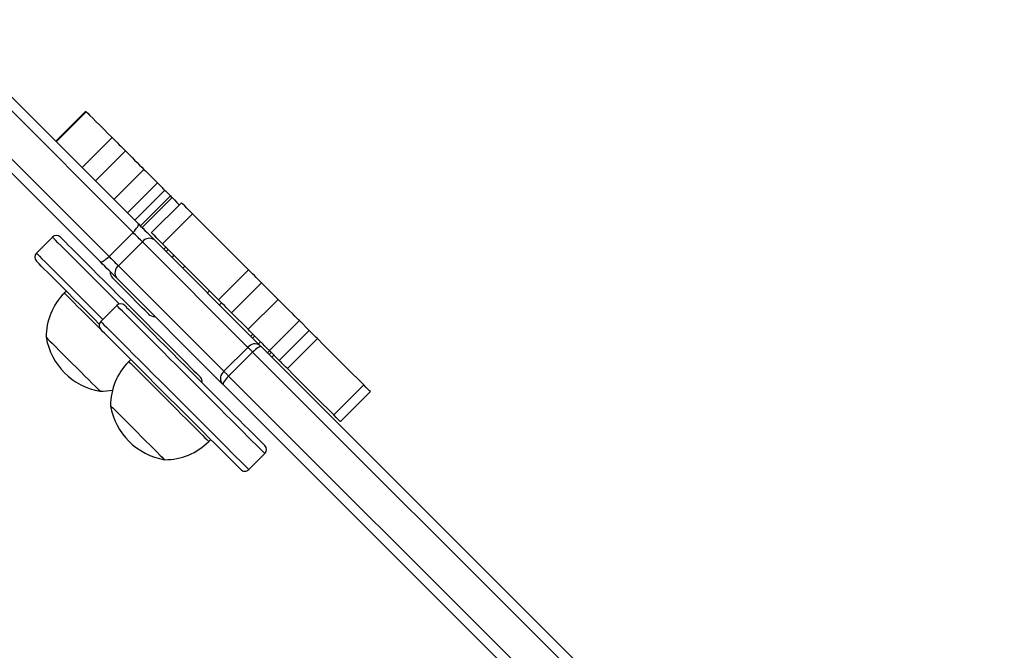
# Model space of a CAD drawing. Units: millimetres. Extents: x -539 to 1159, y 205 to 1209.
# Drawn here: x 727 to 762, y 658 to 680 of the extents above; entities that cross this region are included whole.
import ezdxf

# ---------------------------------------------------------------- set-up
doc = ezdxf.new("R2010")
doc.units = ezdxf.units.MM
doc.header["$LTSCALE"] = 100
doc.header["$PDSIZE"] = -1
doc.layers.add('VP-DIM', color=7, linetype='Continuous')
doc.layers.add('VP-EQ', color=7, linetype='Continuous', true_color=0x8a3492)
doc.dimstyles.new('ISO-25', dxfattribs={"dimtxt": 2.5, "dimasz": 2.5, "dimexe": 1.25, "dimexo": 0.625, "dimtad": 1, "dimtxsty": 'Standard', "dimcen": 2.5, "dimadec": 0, "dimazin": 0, "dimtfac": 1, "dimtmove": 0, "dimatfit": 3, "dimfxl": 1, "dimarcsym": 0})
doc.dimstyles.get("Standard").update_dxf_attribs({"dimtxt": 14, "dimasz": 20, "dimexe": 20, "dimexo": 50, "dimgap": 20, "dimtad": 0, "dimdec": 0, "dimzin": 0, "dimdsep": 46, "dimtxsty": 'Standard', "dimcen": -0.09, "dimadec": 0, "dimazin": 0, "dimtfac": 1, "dimtdec": 4, "dimtofl": 0, "dimtmove": 0, "dimatfit": 3, "dimfxl": 70, "dimfxlon": 1, "dimtolj": 1, "dimtzin": 0, "dimarcsym": 0})

# ---------------------------------------------------------------- blocks, each defined once
blk = doc.blocks.new('*D26')
at = {"layer": 'Defpoints', "color": 0}
for p in [(663.972, 796.034), (662.688, 408.781), (1009.33, 408.781)]:
    blk.add_point(p, dxfattribs=at)
at = {"layer": 'VP-DIM', "color": 0, "lineweight": -2}
for p, q in [((939.33, 796.034), (1029.33, 796.034)), ((1009.33, 776.034), (1009.33, 641.952)), ((1009.33, 428.781), (1009.33, 564.619)), ((939.33, 408.781), (1029.33, 408.781))]:
    blk.add_line(p, q, dxfattribs=at)
at = {"layer": 'VP-DIM', "color": 0}
for points in [[(1012.663, 776.034), (1005.997, 776.034), (1009.33, 796.034)], [(1005.997, 428.781), (1012.663, 428.781), (1009.33, 408.781)]]:
    blk.add_solid(points, dxfattribs=at)
at = {"layer": 'VP-DIM', "color": 0, "insert": (1009.33, 603.285), "char_height": 14, "attachment_point": 5, "rotation": 90}
blk.add_mtext('\\A1;395', dxfattribs=at)
blk = doc.blocks.new('*D32')
at = {"layer": 'Defpoints', "color": 0}
for p in [(760.917, 1072.317), (147.993, 643.739), (760.917, 640.925)]:
    blk.add_point(p, dxfattribs=at)
at = {"layer": 'VP-DIM', "color": 0, "lineweight": -2}
for p, q in [((147.993, 1002.317), (147.993, 1092.317)), ((760.917, 1002.317), (760.917, 1092.317)), ((167.993, 1072.317), (418.122, 1072.317)), ((740.917, 1072.317), (490.788, 1072.317))]:
    blk.add_line(p, q, dxfattribs=at)
at = {"layer": 'VP-DIM', "color": 0}
for points in [[(167.993, 1075.65), (167.993, 1068.984), (147.993, 1072.317)], [(740.917, 1068.984), (740.917, 1075.65), (760.917, 1072.317)]]:
    blk.add_solid(points, dxfattribs=at)
at = {"layer": 'VP-DIM', "color": 0, "insert": (454.455, 1072.317), "char_height": 14, "attachment_point": 5}
blk.add_mtext('\\A1;615', dxfattribs=at)
blk = doc.blocks.new('*D40')
at = {"layer": 'Defpoints', "color": 0}
for p in [(639.672, 949.914), (639.788, 204.901), (1139.337, 204.901)]:
    blk.add_point(p, dxfattribs=at)
at = {"layer": 'VP-DIM', "color": 0, "lineweight": -2}
for p, q in [((1069.337, 949.914), (1159.337, 949.914)), ((1139.337, 929.914), (1139.337, 224.901)), ((1069.337, 204.901), (1159.337, 204.901))]:
    blk.add_line(p, q, dxfattribs=at)
at = {"layer": 'VP-DIM', "color": 0}
for points in [[(1142.671, 929.914), (1136.004, 929.914), (1139.337, 949.914)], [(1136.004, 224.901), (1142.671, 224.901), (1139.337, 204.901)]]:
    blk.add_solid(points, dxfattribs=at)
at = {"layer": 'VP-DIM', "color": 0, "insert": (1116.597, 600.993), "char_height": 15, "attachment_point": 5, "rotation": 90}
blk.add_mtext('745', dxfattribs=at)
blk = doc.blocks.new('*D41')
at = {"layer": 'Defpoints', "color": 0}
for p in [(911.967, 1175.924), (-2.575, 642.407), (911.967, 642.407)]:
    blk.add_point(p, dxfattribs=at)
at = {"layer": 'VP-DIM', "color": 0, "lineweight": -2}
for p, q in [((-2.575, 1105.924), (-2.575, 1195.924)), ((911.967, 1105.924), (911.967, 1195.924)), ((17.425, 1175.924), (891.967, 1175.924))]:
    blk.add_line(p, q, dxfattribs=at)
at = {"layer": 'VP-DIM', "color": 0}
for points in [[(17.425, 1179.257), (17.425, 1172.59), (-2.575, 1175.924)], [(891.967, 1172.59), (891.967, 1179.257), (911.967, 1175.924)]]:
    blk.add_solid(points, dxfattribs=at)
at = {"layer": 'VP-DIM', "color": 0, "insert": (453.231, 1198.664), "char_height": 15, "attachment_point": 5}
blk.add_mtext('915', dxfattribs=at)
blk = doc.blocks.new('RC1415_')
at = {"color": 0, "linetype": 'Continuous', "lineweight": 25}
for p, q in [((726.834, 677.962), (731.569, 673.226)), ((731.376, 672.924), (726.641, 677.66)), ((729.704, 677.212), (728.644, 676.152)), ((729.725, 677.192), (728.665, 676.131)), ((725.793, 676.811), (730.528, 672.076)), ((730.226, 671.883), (725.49, 676.618)), ((730.639, 676.278), (729.578, 675.217)), ((731.108, 675.808), (730.048, 674.748)), ((731.762, 675.155), (730.701, 674.094)), ((732.237, 674.68), (731.177, 673.619)), ((732.499, 674.418), (731.438, 673.358)), ((732.699, 674.218), (731.638, 673.158)), ((732.761, 674.156), (731.7, 673.095)), ((733.086, 673.976), (732.025, 672.916)), ((732.419, 672.522), (733.48, 673.582)), ((731.376, 672.924), (730.528, 672.076)), ((728.524, 672.759), (727.959, 672.193)), ((731.708, 672.593), (730.86, 671.744)), ((735.439, 668.861), (731.708, 672.593)), ((732.133, 672.662), (735.864, 668.931)), ((732.535, 672.406), (732.462, 672.333)), ((732.622, 672.319), (732.549, 672.247)), ((732.825, 672.115), (732.753, 672.043)), ((730.86, 671.744), (734.591, 668.013)), ((733.207, 671.734), (733.134, 671.662)), ((734.398, 670.542), (735.459, 671.603)), ((734.521, 667.588), (730.79, 671.319)), ((734.858, 670.083), (735.919, 671.143)), ((736.504, 670.558), (735.919, 671.143)), ((729.019, 670.85), (728.948, 670.78)), ((734.077, 670.864), (734.004, 670.792)), ((734.505, 670.435), (734.433, 670.363)), ((735.443, 669.498), (736.504, 670.558)), ((730.802, 670.34), (730.237, 669.774)), ((735.443, 669.498), (734.858, 670.083)), ((736.196, 668.745), (737.256, 669.806)), ((737.602, 669.46), (737.256, 669.806)), ((736.542, 668.399), (737.602, 669.46)), ((735.542, 669.253), (735.615, 669.326)), ((735.677, 669.263), (735.605, 669.191)), ((735.882, 669.058), (735.81, 668.986)), ((736.833, 668.108), (737.893, 669.169)), ((735.439, 668.861), (734.591, 668.013)), ((735.606, 668.695), (734.757, 667.846)), ((760.365, 643.936), (735.606, 668.695)), ((735.914, 668.881), (760.674, 644.122)), ((736.198, 668.742), (736.126, 668.67)), ((736.258, 668.683), (736.185, 668.61)), ((736.542, 668.399), (736.196, 668.745)), ((731.297, 668.431), (731.226, 668.36)), ((736.285, 668.511), (736.357, 668.583)), ((734.757, 667.846), (759.517, 643.087)), ((753.414, 648.695), (734.571, 667.538)), ((738.471, 666.47), (739.532, 667.53)), ((738.708, 666.233), (739.768, 667.294)), ((734.055, 665.532), (734.125, 665.602)), ((735.468, 664.542), (736.034, 665.108))]:
    blk.add_line(p, q, dxfattribs=at)
at = {"color": 0, "linetype": 'Continuous', "lineweight": 25, "flags": 128}
for points in [[(729.704, 677.212), (729.705, 677.212), (729.725, 677.192)], [(729.725, 677.192), (729.777, 677.14), (729.852, 677.064), (729.95, 676.966), (730.067, 676.85), (730.199, 676.718), (730.342, 676.575), (730.49, 676.427), (730.639, 676.278)], [(730.639, 676.278), (730.704, 676.213), (730.767, 676.15), (730.829, 676.088), (730.89, 676.027), (730.948, 675.969), (731.004, 675.913), (731.058, 675.859), (731.108, 675.808)], [(731.108, 675.808), (731.18, 675.737), (731.26, 675.657), (731.346, 675.571), (731.434, 675.483), (731.523, 675.394), (731.609, 675.308), (731.69, 675.227), (731.762, 675.155)], [(731.762, 675.155), (731.817, 675.1), (731.873, 675.044), (731.93, 674.986), (731.989, 674.928), (732.05, 674.867), (732.111, 674.806), (732.174, 674.743), (732.237, 674.68)], [(732.237, 674.68), (732.284, 674.633), (732.327, 674.59), (732.367, 674.55), (732.403, 674.514), (732.435, 674.482), (732.461, 674.456), (732.483, 674.434), (732.499, 674.418)], [(732.499, 674.418), (732.517, 674.4), (732.537, 674.38), (732.559, 674.358), (732.583, 674.334), (732.609, 674.308), (732.637, 674.28), (732.667, 674.25), (732.699, 674.218)], [(732.761, 674.156), (732.841, 674.076), (732.929, 673.988), (733.013, 673.904)], [(733.48, 673.582), (733.378, 673.684), (733.284, 673.778), (733.203, 673.859), (733.14, 673.922), (733.1, 673.962), (733.086, 673.976), (733.086, 673.976)], [(735.459, 671.603), (735.213, 671.849), (734.966, 672.095), (734.719, 672.342), (734.472, 672.59), (734.224, 672.838), (733.976, 673.086), (733.728, 673.334), (733.48, 673.582)], [(731.376, 672.924), (731.424, 672.974), (731.467, 673.023), (731.505, 673.071), (731.535, 673.115), (731.558, 673.154), (731.571, 673.187), (731.575, 673.211), (731.569, 673.226)], [(731.569, 673.226), (731.645, 673.151), (731.722, 673.074), (731.798, 672.997), (731.873, 672.922), (731.945, 672.85), (732.013, 672.782), (732.076, 672.719), (732.133, 672.662)], [(731.708, 672.593), (731.675, 672.626), (731.638, 672.663), (731.598, 672.703), (731.555, 672.746), (731.511, 672.79), (731.466, 672.835), (731.421, 672.88), (731.376, 672.924)], [(732.419, 672.522), (732.318, 672.623), (732.223, 672.717), (732.142, 672.798), (732.08, 672.861), (732.04, 672.901), (732.025, 672.916), (732.025, 672.916)], [(730.892, 670.391), (730.884, 670.4), (730.63, 670.654), (730.381, 670.903), (730.139, 671.144), (729.907, 671.376), (729.687, 671.596), (729.481, 671.803), (729.291, 671.993), (729.118, 672.165), (728.965, 672.318), (728.833, 672.45), (728.723, 672.56), (728.637, 672.646), (728.575, 672.709), (728.537, 672.746), (728.524, 672.759)], [(728.807, 672.759), (728.814, 672.752), (728.846, 672.72), (728.903, 672.664), (728.984, 672.582), (729.088, 672.478), (729.216, 672.351), (729.364, 672.202), (729.532, 672.034), (729.718, 671.848), (729.92, 671.646), (730.136, 671.43), (730.364, 671.202), (730.601, 670.965), (730.845, 670.721), (731.094, 670.472), (731.344, 670.222), (731.594, 669.972), (731.841, 669.725), (732.082, 669.484), (732.315, 669.252), (732.537, 669.029), (732.746, 668.82), (732.94, 668.626), (733.118, 668.449), (733.276, 668.29), (733.414, 668.152), (733.53, 668.036), (733.623, 667.943), (733.692, 667.874), (733.736, 667.83), (733.755, 667.811), (733.756, 667.81)], [(734.398, 670.542), (734.152, 670.788), (733.906, 671.035), (733.659, 671.282), (733.411, 671.529), (733.164, 671.777), (732.915, 672.025), (732.667, 672.273), (732.419, 672.522)], [(727.959, 672.193), (727.971, 672.181), (728.009, 672.143), (728.071, 672.081), (728.158, 671.994), (728.268, 671.884), (728.4, 671.752), (728.552, 671.6), (728.725, 671.427), (728.915, 671.237), (729.121, 671.031), (729.341, 670.811), (729.573, 670.579), (729.815, 670.337), (730.064, 670.088), (730.307, 669.845)], [(730.185, 669.684), (729.997, 669.873), (729.752, 670.117), (729.515, 670.354), (729.287, 670.582), (729.071, 670.798), (728.869, 671), (728.683, 671.186), (728.515, 671.354), (728.367, 671.502), (728.24, 671.629), (728.135, 671.734), (728.054, 671.815), (727.998, 671.872), (727.966, 671.903), (727.959, 671.91)], [(730.226, 671.883), (730.241, 671.877), (730.265, 671.881), (730.298, 671.894), (730.337, 671.917), (730.381, 671.947), (730.429, 671.985), (730.478, 672.029), (730.528, 672.076)], [(730.79, 671.319), (730.733, 671.376), (730.67, 671.439), (730.602, 671.507), (730.53, 671.579), (730.455, 671.654), (730.378, 671.73), (730.302, 671.807), (730.226, 671.883)], [(730.528, 672.076), (730.572, 672.031), (730.618, 671.986), (730.663, 671.941), (730.707, 671.897), (730.749, 671.855), (730.789, 671.815), (730.826, 671.778), (730.86, 671.744)], [(735.919, 671.143), (735.884, 671.177), (735.841, 671.221), (735.789, 671.273), (735.73, 671.332), (735.666, 671.396), (735.598, 671.464), (735.529, 671.533), (735.459, 671.603)], [(731.927, 670.04), (731.926, 670.041), (731.907, 670.06), (731.862, 670.105), (731.794, 670.173), (731.705, 670.262), (731.599, 670.368), (731.481, 670.486), (731.355, 670.613), (731.226, 670.741), (731.1, 670.867), (730.982, 670.986), (730.876, 671.091), (730.787, 671.18), (730.719, 671.248), (730.675, 671.293), (730.655, 671.312), (730.655, 671.313)], [(728.948, 670.78), (728.949, 670.779), (728.969, 670.759), (729.013, 670.714), (729.082, 670.646), (729.173, 670.554), (729.286, 670.442), (729.418, 670.31), (729.567, 670.161), (729.729, 669.998), (729.904, 669.824), (730.086, 669.642), (730.237, 669.491)], [(734.858, 670.083), (734.824, 670.117), (734.78, 670.16), (734.728, 670.212), (734.67, 670.271), (734.605, 670.335), (734.538, 670.403), (734.468, 670.473), (734.398, 670.542)], [(737.256, 669.806), (737.225, 669.837), (737.17, 669.892), (737.097, 669.965), (737.009, 670.053), (736.912, 670.15), (736.812, 670.25), (736.716, 670.346), (736.629, 670.433), (736.557, 670.505), (736.504, 670.558)], [(736.034, 665.108), (736.021, 665.12), (735.984, 665.158), (735.921, 665.221), (735.835, 665.307), (735.725, 665.417), (735.593, 665.549), (735.44, 665.702), (735.268, 665.874), (735.078, 666.064), (734.871, 666.27), (734.651, 666.491), (734.419, 666.723), (734.178, 666.964), (733.929, 667.213), (733.675, 667.467), (733.418, 667.724), (733.162, 667.98), (732.908, 668.234), (732.659, 668.483), (732.417, 668.725), (732.185, 668.957), (731.965, 669.177), (731.759, 669.383), (731.569, 669.573), (731.396, 669.746), (731.243, 669.899), (731.111, 670.031), (731.002, 670.14), (730.915, 670.227), (730.853, 670.289), (730.815, 670.327), (730.802, 670.34), (730.802, 670.34)], [(731.085, 670.34), (731.086, 670.339), (731.105, 670.32), (731.149, 670.275), (731.218, 670.207), (731.311, 670.114), (731.427, 669.997), (731.565, 669.86), (731.724, 669.701), (731.901, 669.524), (732.095, 669.33), (732.304, 669.12), (732.527, 668.898), (732.759, 668.665), (733, 668.424), (733.247, 668.178), (733.497, 667.928), (733.748, 667.677), (733.996, 667.429), (734.24, 667.184), (734.478, 666.947), (734.705, 666.72), (734.921, 666.503), (735.123, 666.301), (735.309, 666.115), (735.477, 665.947), (735.626, 665.799), (735.753, 665.672), (735.857, 665.567), (735.939, 665.486), (735.995, 665.43), (736.027, 665.398), (736.034, 665.391)], [(730.237, 669.774), (730.249, 669.761), (730.287, 669.724), (730.349, 669.661), (730.436, 669.575), (730.546, 669.465), (730.678, 669.333), (730.83, 669.18), (731.003, 669.008), (731.193, 668.817), (731.399, 668.611), (731.619, 668.391), (731.852, 668.159), (732.093, 667.917), (732.342, 667.668), (732.596, 667.414), (732.853, 667.158), (733.109, 666.902), (733.363, 666.648), (733.612, 666.399), (733.854, 666.157), (734.086, 665.925), (734.306, 665.705), (734.512, 665.499), (734.702, 665.308), (734.875, 665.136), (735.028, 664.983), (735.159, 664.851), (735.269, 664.741), (735.356, 664.655), (735.418, 664.592), (735.456, 664.555), (735.468, 664.542), (735.468, 664.542)], [(735.185, 664.542), (735.178, 664.549), (735.147, 664.581), (735.09, 664.638), (735.009, 664.719), (734.904, 664.823), (734.777, 664.951), (734.629, 665.099), (734.461, 665.267), (734.275, 665.453), (734.073, 665.655), (733.857, 665.871), (733.629, 666.099), (733.392, 666.336), (733.148, 666.58), (732.899, 666.829), (732.648, 667.079), (732.399, 667.329), (732.152, 667.576), (731.911, 667.817), (731.678, 668.05), (731.456, 668.272), (731.247, 668.481), (731.052, 668.675), (730.875, 668.853), (730.717, 669.011), (730.579, 669.149), (730.463, 669.265), (730.37, 669.358), (730.301, 669.427), (730.257, 669.471), (730.238, 669.49), (730.237, 669.491)], [(736.196, 668.745), (736.164, 668.777), (736.11, 668.831), (736.036, 668.904), (735.948, 668.992), (735.851, 669.089), (735.752, 669.189), (735.655, 669.285), (735.568, 669.373), (735.496, 669.445), (735.443, 669.498)], [(737.893, 669.169), (737.84, 669.222), (737.79, 669.272), (737.744, 669.318), (737.703, 669.359), (737.668, 669.394), (737.639, 669.423), (737.617, 669.445), (737.602, 669.46)], [(728.305, 669.217), (728.305, 669.216), (728.325, 669.197), (728.37, 669.152), (728.439, 669.083), (728.531, 668.991), (728.642, 668.88), (728.77, 668.751), (728.912, 668.61), (729.063, 668.459), (729.219, 668.302), (729.377, 668.145), (729.531, 667.99), (729.678, 667.843), (729.814, 667.708), (729.934, 667.588), (730.036, 667.486), (730.117, 667.405), (730.174, 667.347), (730.207, 667.315), (730.214, 667.308)], [(728.305, 669.217), (728.305, 669.216), (728.325, 669.197), (728.37, 669.152), (728.439, 669.083), (728.531, 668.991), (728.642, 668.88), (728.77, 668.751), (728.912, 668.61), (729.063, 668.459), (729.219, 668.302), (729.377, 668.145), (729.531, 667.99), (729.678, 667.843), (729.814, 667.708), (729.934, 667.588), (730.036, 667.486), (730.117, 667.405), (730.174, 667.347), (730.207, 667.315), (730.214, 667.308)], [(739.532, 667.53), (739.331, 667.731), (739.128, 667.934), (738.925, 668.137), (738.721, 668.341), (738.515, 668.547), (738.309, 668.753), (738.101, 668.96), (737.893, 669.169)], [(735.606, 668.695), (735.583, 668.718), (735.56, 668.741), (735.537, 668.763), (735.516, 668.785), (735.495, 668.805), (735.476, 668.825), (735.457, 668.844), (735.439, 668.861)], [(735.914, 668.881), (735.898, 668.888), (735.872, 668.886), (735.839, 668.873), (735.799, 668.852), (735.754, 668.822), (735.705, 668.785), (735.656, 668.742), (735.606, 668.695)], [(731.226, 668.36), (731.227, 668.36), (731.244, 668.342), (731.287, 668.299), (731.354, 668.233), (731.443, 668.143), (731.554, 668.032), (731.685, 667.902), (731.832, 667.754), (731.994, 667.592), (732.167, 667.419), (732.349, 667.237), (732.536, 667.05), (732.725, 666.861), (732.913, 666.674), (733.095, 666.491), (733.27, 666.317), (733.433, 666.154), (733.582, 666.005), (733.714, 665.872), (733.827, 665.759), (733.919, 665.667), (733.988, 665.598), (734.033, 665.553), (734.053, 665.533), (734.055, 665.532)], [(736.833, 668.108), (736.779, 668.161), (736.729, 668.211), (736.684, 668.257), (736.643, 668.298), (736.608, 668.333), (736.579, 668.362), (736.557, 668.384), (736.542, 668.399)], [(734.591, 668.013), (734.608, 667.995), (734.627, 667.977), (734.647, 667.957), (734.667, 667.936), (734.689, 667.915), (734.711, 667.892), (734.734, 667.87), (734.757, 667.846)], [(738.471, 666.47), (738.27, 666.671), (738.068, 666.873), (737.864, 667.076), (737.66, 667.281), (737.454, 667.486), (737.248, 667.692), (737.041, 667.9), (736.833, 668.108)], [(734.757, 667.846), (734.71, 667.797), (734.667, 667.747), (734.63, 667.698), (734.6, 667.653), (734.579, 667.613), (734.566, 667.58), (734.564, 667.554), (734.571, 667.538)], [(739.768, 667.294), (739.766, 667.296), (739.742, 667.32), (739.692, 667.37), (739.621, 667.441), (739.532, 667.53)], [(730.583, 666.797), (730.585, 666.795), (730.609, 666.771), (730.658, 666.722), (730.731, 666.649), (730.826, 666.554), (730.941, 666.44), (731.071, 666.309), (731.215, 666.165), (731.367, 666.013), (731.524, 665.856), (731.681, 665.699), (731.835, 665.545), (731.98, 665.4), (732.113, 665.267), (732.231, 665.15), (732.329, 665.051), (732.406, 664.974), (732.459, 664.921), (732.487, 664.893), (732.492, 664.888)], [(730.583, 666.797), (730.585, 666.795), (730.609, 666.771), (730.658, 666.722), (730.731, 666.649), (730.826, 666.554), (730.941, 666.44), (731.071, 666.309), (731.215, 666.165), (731.367, 666.013), (731.524, 665.856), (731.681, 665.699), (731.835, 665.545), (731.98, 665.4), (732.113, 665.267), (732.231, 665.15), (732.329, 665.051), (732.406, 664.974), (732.459, 664.921), (732.487, 664.893), (732.492, 664.888)], [(738.708, 666.233), (738.705, 666.235), (738.681, 666.259), (738.631, 666.309), (738.56, 666.381), (738.471, 666.47)]]:
    blk.add_lwpolyline(points, dxfattribs=at)
at = {"color": 0, "linetype": 'Continuous', "lineweight": 25}
for centre, radius, start, end in [((766.879, 708.349), 48.303, 224.9589, 225.0631), ((728.666, 672.618), 0.2, 45, 135), ((731.958, 672.403), 0.313, 55.8692, 142.7802), ((728.1, 672.052), 0.2, 135, 225), ((730.867, 671.525), 0.3, 176.8103, 225), ((731.049, 671.495), 0.313, 127.2114, 214.1391), ((730.502, 669.226), 2.197, 135, 180.2397), ((730.944, 670.198), 0.2, 45, 135), ((730.378, 669.632), 0.2, 135, 225), ((732.139, 670.252), 0.3, 225, 273.1897), ((730.606, 669.609), 2.334, 189.6647, 260.3353), ((735.689, 668.672), 0.313, 55.8801, 142.7756), ((756.9, 689.926), 29.72, 224.9454, 225.0819), ((732.78, 666.807), 2.197, 135, 180.2397), ((734.78, 667.763), 0.313, 127.2261, 214.1245), ((733.615, 667.669), 0.2, 345, 45), ((730.223, 669.505), 2.197, 269.7603, 281.2295), ((726.488, 659.509), 11.392, 44.8084, 45.1643), ((732.884, 667.189), 2.334, 189.6647, 260.3353), ((732.501, 667.085), 2.197, 269.7603, 315), ((735.893, 665.249), 0.2, 315, 45), ((735.327, 664.684), 0.2, 225, 315)]:
    blk.add_arc(centre, radius, start, end, dxfattribs=at)
blk = doc.blocks.new('RC1415_2D')
at = {"layer": 'VP-EQ', "color": 0}
blk.add_blockref('RC1415_', (0, 0), dxfattribs=at)

msp = doc.modelspace()

# ---------------------------------------------------------------- block references
at = {"layer": 'VP-EQ', "color": 0}
msp.add_blockref('RC1415_2D', (0, 0), dxfattribs=at)

# ---------------------------------------------------------------- dimensions: what is measured, and where the dimension line sits
at = {"layer": 'VP-DIM', "color": 0}
dim = msp.add_linear_dim(base=(911.967, 1175.924), p1=(-2.575, 642.407), p2=(911.967, 642.407), dimstyle='ISO-25', override={"dimtxt": 15, "dimasz": 20, "dimexe": 20, "dimexo": 50, "dimgap": 15.24, "dimdec": 0, "dimzin": 1, "dimadec": 2, "dimfxl": 70, "dimfxlon": 1, "dimtzin": 1}, dxfattribs=at)
dim.commit()
dim.dimension.update_dxf_attribs({"geometry": '*D41', "text_midpoint": (453.231, 1175.924), "dimtype": 160})
dim = msp.add_linear_dim(base=(760.917, 1072.317), p1=(147.993, 643.739), p2=(760.917, 640.925), text='615', dimstyle='Standard', dxfattribs=at)
dim.commit()
dim.dimension.update_dxf_attribs({"geometry": '*D32', "text_midpoint": (454.455, 1072.317)})
dim = msp.add_linear_dim(base=(1139.337, 204.901), p1=(639.672, 949.914), p2=(639.788, 204.901), angle=90, dimstyle='ISO-25', override={"dimtxt": 15, "dimasz": 20, "dimexe": 20, "dimexo": 50, "dimgap": 15.24, "dimdec": 0, "dimzin": 1, "dimadec": 2, "dimfxl": 70, "dimfxlon": 1, "dimtzin": 1}, dxfattribs=at)
dim.commit()
dim.dimension.update_dxf_attribs({"geometry": '*D40', "text_midpoint": (1139.337, 600.993), "dimtype": 160})
dim = msp.add_linear_dim(base=(1009.33, 408.781), p1=(663.972, 796.034), p2=(662.688, 408.781), angle=90, text='395', dimstyle='Standard', dxfattribs=at)
dim.commit()
dim.dimension.update_dxf_attribs({"geometry": '*D26', "text_midpoint": (1009.33, 603.285), "dimtype": 160})

doc.saveas('drawing.dxf')
